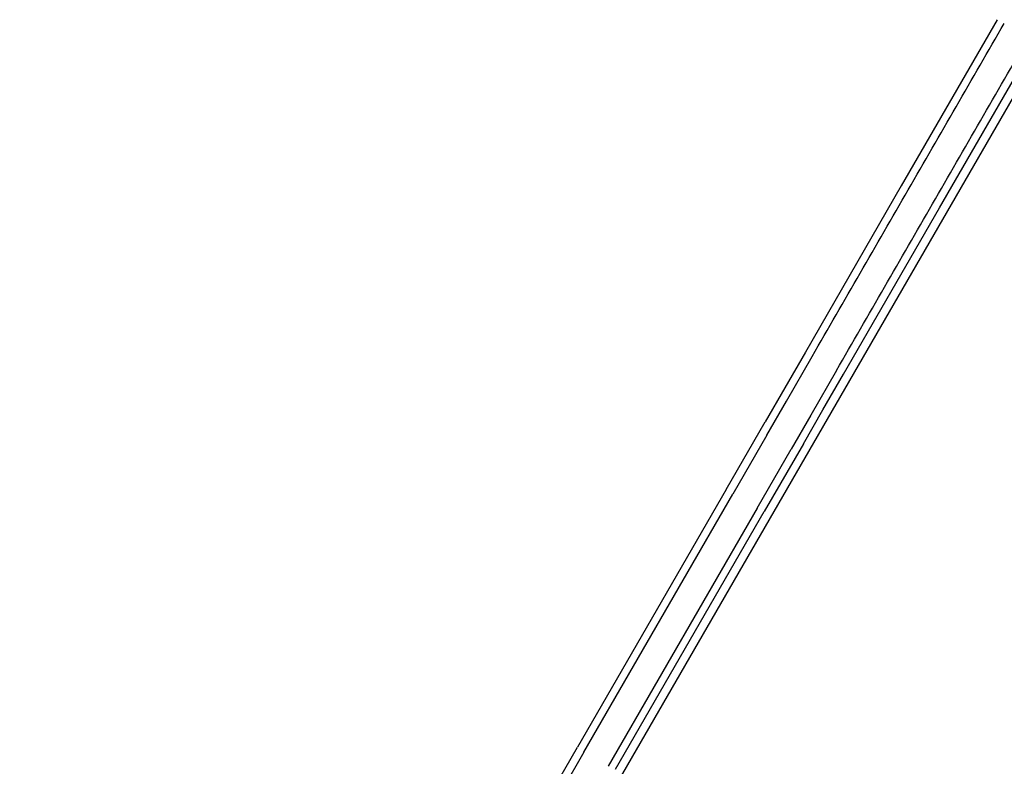
# Model space of a CAD drawing. Units: millimetres. Extents: x -5007 to 6692, y -5167 to 6314.
# Drawn here: x -65 to 270, y 244 to 498 of the extents above; entities that cross this region are included whole.
import ezdxf

# ---------------------------------------------------------------- set-up
doc = ezdxf.new("R2010")
doc.units = ezdxf.units.MM
doc.header["$LTSCALE"] = 0.2
doc.header["$MEASUREMENT"] = 0
doc.header["$PDMODE"] = 1
doc.layers.add('HAGS-Dim Plan', color=7, linetype='Continuous', lineweight=100)
doc.layers.add('HAGS-Plan', color=7, linetype='Continuous')
doc.styles.get("Standard").update_dxf_attribs({"font": 'g13f12d.shx', "height": 300})
doc.dimstyles.new('HAGS - Dim Plan', dxfattribs={"dimtxt": 300, "dimasz": 200, "dimexe": 0.18, "dimexo": 0.0625, "dimgap": 150, "dimtad": 0, "dimlfac": 0.001, "dimrnd": 0.05, "dimzin": 1, "dimdsep": 46, "dimtxsty": 'Standard', "dimblk": 'HAGS - Dim Plan arrow', "dimcen": 0.1, "dimse1": 1, "dimse2": 1, "dimclrd": 1, "dimadec": 0, "dimazin": 0, "dimtfac": 1, "dimtofl": 0, "dimtmove": 0, "dimatfit": 3, "dimfxl": 1, "dimtolj": 1, "dimtzin": 0, "dimarcsym": 0})

# ---------------------------------------------------------------- blocks, each defined once
blk = doc.blocks.new('HAGS - Dim Plan arrow')
at = {"color": 1, "lineweight": 0}
blk.add_lwpolyline([(0, 0, 0, 0.35, 0), (-1, 0, 0.015, 0.015, 0)], format="xyseb", dxfattribs=at)
blk = doc.blocks.new('*D2')
at = {"layer": 'Defpoints', "color": 0, "transparency": 16777216}
for p in [(4923.52, 6117.34), (-5007.08, 2094.15), (4923.52, 175.87)]:
    blk.add_point(p, dxfattribs=at)
at = {"layer": 'HAGS-Dim Plan', "color": 1, "lineweight": -2, "transparency": 16777216}
for p, q in [((-4807.08, 6117.34), (-653.95, 6117.34)), ((4723.52, 6117.34), (570.39, 6117.34))]:
    blk.add_line(p, q, dxfattribs=at)
at = {"layer": 'HAGS-Dim Plan', "color": 1, "lineweight": -2, "transparency": 16777216, "xscale": 200, "yscale": 200, "zscale": 200, "rotation": 180}
blk.add_blockref('HAGS - Dim Plan arrow', (-5007.08, 6117.34), dxfattribs=at)
at = {"layer": 'HAGS-Dim Plan', "color": 1, "lineweight": -2, "transparency": 16777216, "xscale": 200, "yscale": 200, "zscale": 200}
blk.add_blockref('HAGS - Dim Plan arrow', (4923.52, 6117.34), dxfattribs=at)
at = {"layer": 'HAGS-Dim Plan', "color": 0, "transparency": 16777216, "insert": (-41.78, 6117.34), "char_height": 300, "attachment_point": 5}
blk.add_mtext('\\A1;9.95m', dxfattribs=at)
blk = doc.blocks.new('*D5')
at = {"layer": 'Defpoints', "color": 0, "transparency": 16777216}
for p in [(3413.72, 5539.59), (-3006.39, 2078.26, 204.84), (3413.72, 166.89, 226.7)]:
    blk.add_point(p, dxfattribs=at)
at = {"layer": 'HAGS-Dim Plan', "color": 1, "lineweight": -2, "transparency": 16777216}
for p, q in [((-2806.39, 5539.59), (-425.75, 5539.59)), ((3213.72, 5539.59), (833.08, 5539.59))]:
    blk.add_line(p, q, dxfattribs=at)
at = {"layer": 'HAGS-Dim Plan', "color": 1, "lineweight": -2, "transparency": 16777216, "xscale": 200, "yscale": 200, "zscale": 200, "rotation": 180}
blk.add_blockref('HAGS - Dim Plan arrow', (-3006.39, 5539.59), dxfattribs=at)
at = {"layer": 'HAGS-Dim Plan', "color": 1, "lineweight": -2, "transparency": 16777216, "xscale": 200, "yscale": 200, "zscale": 200}
blk.add_blockref('HAGS - Dim Plan arrow', (3413.72, 5539.59), dxfattribs=at)
at = {"layer": 'HAGS-Dim Plan', "color": 0, "transparency": 16777216, "insert": (203.66, 5539.59), "char_height": 300, "attachment_point": 5}
blk.add_mtext('\\A1;6.40m', dxfattribs=at)

msp = doc.modelspace()

# ---------------------------------------------------------------- linework, layer by layer
at = {"layer": 'HAGS-Plan'}
for p, q in [((446.731, 771.776), (54.676, 92.716)), ((446.731, 771.776), (54.676, 92.716)), ((267.915, 497.657), (235.288, 441.146)), ((248.279, 433.646), (280.905, 490.157)), ((235.288, 441.146), (202.662, 384.636)), ((215.652, 377.136), (248.279, 433.646)), ((202.662, 384.636), (195.631, 372.457)), ((196.211, 368.008), (204.97, 383.179)), ((196.211, 368.008), (204.97, 383.179)), ((213.237, 378.407), (204.478, 363.235)), ((213.237, 378.407), (204.478, 363.235)), ((208.621, 364.957), (215.652, 377.136)), ((195.631, 372.457), (188.986, 360.949)), ((189.533, 356.441), (196.211, 368.008)), ((189.533, 356.441), (196.211, 368.008)), ((204.478, 363.235), (197.8, 351.668)), ((204.478, 363.235), (197.8, 351.668)), ((201.977, 353.449), (208.621, 364.957)), ((175.691, 337.921), (188.986, 360.949)), ((189.533, 356.441), (177.943, 336.366)), ((189.533, 356.441), (177.943, 336.366)), ((201.977, 353.449), (188.682, 330.421)), ((186.209, 331.593), (197.8, 351.668)), ((186.209, 331.593), (197.8, 351.668)), ((175.691, 337.921), (125.099, 250.293)), ((127.257, 248.575), (177.943, 336.366)), ((127.257, 248.575), (177.943, 336.366)), ((186.209, 331.593), (135.523, 243.803)), ((186.209, 331.593), (135.523, 243.803)), ((138.089, 242.793), (188.682, 330.421)), ((108.103, 220.855), (125.099, 250.293)), ((127.257, 248.575), (112.125, 222.366)), ((127.257, 248.575), (112.125, 222.366))]:
    msp.add_line(p, q, dxfattribs=at)
for points, knots in [([(237.65, 439.783), (243.098, 449.218), (248.545, 458.653), (259.439, 477.521), (264.885, 486.954), (270.33, 496.386)], [-65.3684033, -65.3684033, -65.3684033, -65.3684033, -32.6841944, -32.6841944, 0, 0, 0, 0]), ([(237.65, 439.783), (243.098, 449.218), (248.545, 458.653), (259.439, 477.521), (264.885, 486.954), (270.33, 496.386)], [-65.3684033, -65.3684033, -65.3684033, -65.3684033, -32.6841944, -32.6841944, 0, 0, 0, 0]), ([(245.917, 435.01), (251.364, 444.445), (256.812, 453.88), (267.705, 472.748), (273.151, 482.182), (278.597, 491.613)], [-65.3684033, -65.3684033, -65.3684033, -65.3684033, -32.6841944, -32.6841944, 0, 0, 0, 0]), ([(245.917, 435.01), (251.364, 444.445), (256.812, 453.88), (267.705, 472.748), (273.151, 482.182), (278.597, 491.613)], [-65.3684033, -65.3684033, -65.3684033, -65.3684033, -32.6841944, -32.6841944, 0, 0, 0, 0]), ([(204.97, 383.179), (210.416, 392.611), (215.862, 402.044), (226.755, 420.912), (232.203, 430.348), (237.65, 439.783)], [-65.3684033, -65.3684033, -65.3684033, -65.3684033, -32.6842089, -32.6842089, 0, 0, 0, 0]), ([(204.97, 383.179), (210.416, 392.611), (215.862, 402.044), (226.755, 420.912), (232.203, 430.348), (237.65, 439.783)], [-65.3684033, -65.3684033, -65.3684033, -65.3684033, -32.6842089, -32.6842089, 0, 0, 0, 0]), ([(213.237, 378.407), (218.682, 387.838), (224.128, 397.271), (235.022, 416.14), (240.469, 425.575), (245.917, 435.01)], [-65.3684033, -65.3684033, -65.3684033, -65.3684033, -32.6842089, -32.6842089, 0, 0, 0, 0]), ([(213.237, 378.407), (218.682, 387.838), (224.128, 397.271), (235.022, 416.14), (240.469, 425.575), (245.917, 435.01)], [-65.3684033, -65.3684033, -65.3684033, -65.3684033, -32.6842089, -32.6842089, 0, 0, 0, 0])]:
    msp.add_open_spline(points, degree=3, knots=knots, dxfattribs=at)

# ---------------------------------------------------------------- dimensions: what is measured, and where the dimension line sits
at = {"layer": 'HAGS-Dim Plan'}
for base, p1, p2, picture, middle in [((4923.523, 6117.342), (-5007.082, 2094.148), (4923.523, 175.872), '*D2', (-41.779, 6117.342)), ((3413.72, 5539.591), (-3006.393, 2078.259, 204.837), (3413.72, 166.89, 226.697), '*D5', (203.663, 5539.591))]:
    dim = msp.add_linear_dim(base=base, p1=p1, p2=p2, dimstyle='HAGS - Dim Plan', override={"dimpost": 'm'}, dxfattribs=at)
    dim.commit()
    dim.dimension.update_dxf_attribs({"geometry": picture, "text_midpoint": middle})

doc.saveas('drawing.dxf')
